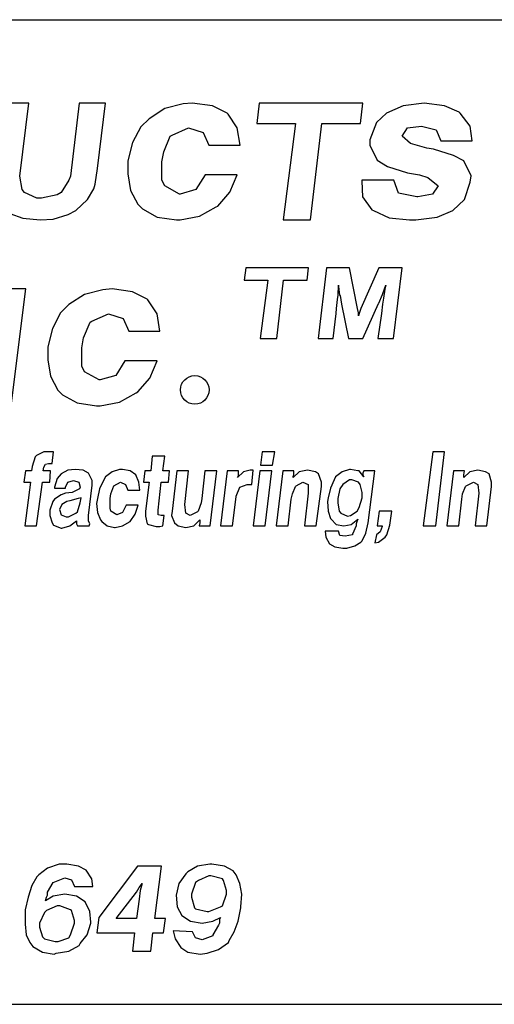
# Model space of a CAD drawing. Units: inches. Extents: x 8.6 to 19.1, y 6.2 to 14.2.
# Drawn here: x 14.5 to 15, y 6.2 to 7.2 of the extents above; entities that cross this region are included whole.
import ezdxf

# ---------------------------------------------------------------- set-up
doc = ezdxf.new("R2010")
doc.units = ezdxf.units.IN
doc.header["$MEASUREMENT"] = 0
doc.layers.add('TEXT', color=7, linetype='Continuous')
doc.layers.add('Title Block', color=7, linetype='Continuous')

msp = doc.modelspace()

# ---------------------------------------------------------------- linework, layer by layer
at = {"layer": 'TEXT'}
for p, q in [((14.51482, 7.10309), (14.4872, 7.10309)), ((14.50589, 7.02866), (14.51482, 7.10309)), ((14.56611, 7.10309), (14.55718, 7.02866)), ((14.59292, 7.10309), (14.56611, 7.10309)), ((14.58479, 7.03655), (14.59292, 7.10309)), ((14.67164, 7.10215), (14.65296, 7.09748)), ((14.68097, 7.10309), (14.67164, 7.10215)), ((14.70152, 7.10029), (14.68097, 7.10309)), ((14.71646, 7.09281), (14.70152, 7.10029)), ((14.74911, 7.10309), (14.7466, 7.0822)), ((14.85441, 7.10309), (14.74911, 7.10309)), ((14.8519, 7.0822), (14.85441, 7.10309)), ((14.89512, 7.10029), (14.87831, 7.09281)), ((14.9166, 7.10309), (14.89512, 7.10029)), ((14.93714, 7.10029), (14.9166, 7.10309)), ((14.95209, 7.09375), (14.93714, 7.10029)), ((14.65296, 7.09748), (14.63708, 7.08721)), ((14.7174, 7.09188), (14.71646, 7.09281)), ((14.72674, 7.07787), (14.7174, 7.09188)), ((14.87831, 7.09281), (14.86803, 7.08348)), ((14.95302, 7.09281), (14.95209, 7.09375)), ((14.96329, 7.07974), (14.95302, 7.09281)), ((14.63708, 7.08721), (14.62868, 7.07881)), ((14.7466, 7.0822), (14.78588, 7.0822)), ((14.78588, 7.0822), (14.77346, 6.98448)), ((14.80103, 6.98448), (14.81262, 7.0822)), ((14.81262, 7.0822), (14.8519, 7.0822)), ((14.86803, 7.08348), (14.8615, 7.06573)), ((14.62868, 7.07881), (14.62027, 7.06293)), ((14.65856, 7.06947), (14.66043, 7.0704)), ((14.66043, 7.0704), (14.67724, 7.07787)), ((14.67724, 7.07787), (14.69218, 7.0732)), ((14.69218, 7.0732), (14.69778, 7.06013)), ((14.72954, 7.06013), (14.72674, 7.07787)), ((14.89418, 7.06947), (14.89979, 7.07787)), ((14.89979, 7.07787), (14.9138, 7.07974)), ((14.9138, 7.07974), (14.92874, 7.076)), ((14.92874, 7.076), (14.93341, 7.0648)), ((14.96516, 7.0648), (14.96329, 7.07974)), ((14.62027, 7.06293), (14.6156, 7.04425)), ((14.65202, 7.05359), (14.65856, 7.06947)), ((14.69778, 7.06013), (14.72954, 7.06013)), ((14.8615, 7.06573), (14.8615, 7.06013)), ((14.8615, 7.06013), (14.86897, 7.04519)), ((14.90259, 7.062), (14.89418, 7.06947)), ((14.9194, 7.05733), (14.90259, 7.062)), ((14.93341, 7.0648), (14.96516, 7.0648)), ((14.65016, 7.04332), (14.65202, 7.05359)), ((14.92594, 7.05639), (14.9194, 7.05733)), ((14.94648, 7.04986), (14.92594, 7.05639)), ((14.6156, 7.04425), (14.6156, 7.03118)), ((14.65016, 7.02464), (14.65016, 7.04332)), ((14.86897, 7.04519), (14.87924, 7.03865)), ((14.95675, 7.04425), (14.94648, 7.04986)), ((14.96423, 7.02931), (14.95675, 7.04425)), ((14.58242, 7.02077), (14.58479, 7.03655)), ((14.6156, 7.03118), (14.6184, 7.01437)), ((14.69405, 7.03024), (14.68471, 7.0153)), ((14.72674, 7.03024), (14.69405, 7.03024)), ((14.71926, 7.0125), (14.72674, 7.03024)), ((14.87924, 7.03865), (14.89979, 7.03211)), ((14.89979, 7.03211), (14.91193, 7.03024)), ((14.91193, 7.03024), (14.92033, 7.02744)), ((14.50826, 7.01525), (14.50589, 7.02866)), ((14.5556, 7.02472), (14.54771, 7.0121)), ((14.55718, 7.02866), (14.5556, 7.02472)), ((14.58084, 7.01604), (14.58242, 7.02077)), ((14.65296, 7.01904), (14.65016, 7.02464)), ((14.88578, 7.02464), (14.85309, 7.02464)), ((14.85309, 7.02464), (14.85309, 7.02371)), ((14.85309, 7.02371), (14.85403, 7.00783)), ((14.89045, 7.01157), (14.88578, 7.02464)), ((14.92033, 7.02744), (14.93061, 7.01904)), ((14.95769, 7.00503), (14.96329, 7.02277)), ((14.96329, 7.02277), (14.96423, 7.02931)), ((14.51063, 7.0121), (14.50826, 7.01525)), ((14.52325, 7.00657), (14.51063, 7.0121)), ((14.54771, 7.0121), (14.54376, 7.00973)), ((14.57453, 7.005), (14.58084, 7.01604)), ((14.6184, 7.01437), (14.62587, 7.00036)), ((14.6679, 7.01063), (14.65296, 7.01904)), ((14.66883, 7.01063), (14.6679, 7.01063)), ((14.68471, 7.0153), (14.66883, 7.01063)), ((14.70712, 6.99849), (14.71926, 7.0125)), ((14.90913, 7.00783), (14.89045, 7.01157)), ((14.925, 7.01063), (14.91006, 7.00783)), ((14.93061, 7.01904), (14.925, 7.01063)), ((14.52798, 7.00657), (14.52325, 7.00657)), ((14.54376, 7.00973), (14.52798, 7.00657)), ((14.5627, 6.99395), (14.57453, 7.005)), ((14.62587, 7.00036), (14.63054, 6.99569)), ((14.85403, 7.00783), (14.86336, 6.99476)), ((14.91006, 7.00783), (14.90913, 7.00783)), ((14.94555, 6.99382), (14.95769, 7.00503)), ((14.49564, 6.99079), (14.50905, 6.98606)), ((14.53982, 6.98527), (14.55481, 6.99001)), ((14.55481, 6.99001), (14.5627, 6.99395)), ((14.63054, 6.99569), (14.64549, 6.98728)), ((14.68845, 6.98822), (14.70526, 6.99756)), ((14.70526, 6.99756), (14.70712, 6.99849)), ((14.86336, 6.99476), (14.86523, 6.99382)), ((14.86523, 6.99382), (14.88111, 6.98635)), ((14.92967, 6.98728), (14.94555, 6.99382)), ((14.50905, 6.98606), (14.52641, 6.98448)), ((14.52641, 6.98448), (14.53982, 6.98527)), ((14.64549, 6.98728), (14.6651, 6.98448)), ((14.6651, 6.98448), (14.66883, 6.98448)), ((14.66883, 6.98448), (14.68845, 6.98822)), ((14.77346, 6.98448), (14.80103, 6.98448)), ((14.88111, 6.98635), (14.90165, 6.98448)), ((14.90165, 6.98448), (14.90819, 6.98448)), ((14.90819, 6.98448), (14.92967, 6.98728)), ((14.73538, 6.93586), (14.73387, 6.92322)), ((14.79909, 6.93586), (14.73538, 6.93586)), ((14.79757, 6.92322), (14.79909, 6.93586)), ((14.81747, 6.93586), (14.80894, 6.8641)), ((14.84073, 6.93586), (14.81747, 6.93586)), ((14.84882, 6.8944), (14.84073, 6.93586)), ((14.87056, 6.93586), (14.85236, 6.8944)), ((14.89433, 6.93586), (14.87056, 6.93586)), ((14.88529, 6.8641), (14.89433, 6.93586)), ((14.73387, 6.92322), (14.75763, 6.92322)), ((14.75763, 6.92322), (14.75011, 6.8641)), ((14.76679, 6.8641), (14.77381, 6.92322)), ((14.77381, 6.92322), (14.79757, 6.92322)), ((14.51189, 6.91426), (14.48515, 6.91426)), ((14.49696, 6.79566), (14.51189, 6.91426)), ((14.59025, 6.91333), (14.57157, 6.90866)), ((14.59959, 6.91426), (14.59025, 6.91333)), ((14.62014, 6.91146), (14.59959, 6.91426)), ((14.63508, 6.90399), (14.62014, 6.91146)), ((14.8291, 6.90805), (14.82961, 6.91816)), ((14.82961, 6.91816), (14.82961, 6.91665)), ((14.82961, 6.91665), (14.83062, 6.90805)), ((14.87461, 6.90957), (14.87764, 6.91816)), ((14.87663, 6.91412), (14.87511, 6.90502)), ((14.87764, 6.91816), (14.87663, 6.91412)), ((14.57157, 6.90866), (14.5557, 6.89839)), ((14.63601, 6.90306), (14.63508, 6.90399)), ((14.64535, 6.88905), (14.63601, 6.90306)), ((14.82759, 6.8944), (14.8286, 6.9035)), ((14.8286, 6.9035), (14.8291, 6.90805)), ((14.83062, 6.90805), (14.83113, 6.90755)), ((14.83113, 6.90755), (14.83264, 6.89895)), ((14.87056, 6.89996), (14.8741, 6.90856)), ((14.8741, 6.90856), (14.87461, 6.90957)), ((14.87511, 6.90502), (14.8741, 6.89895)), ((14.5557, 6.89839), (14.54729, 6.88998)), ((14.82708, 6.88935), (14.82759, 6.8944)), ((14.82759, 6.8944), (14.82759, 6.8944)), ((14.83264, 6.89895), (14.83961, 6.8641)), ((14.84983, 6.88985), (14.84882, 6.8944)), ((14.85084, 6.89036), (14.84983, 6.88682)), ((14.85236, 6.8944), (14.85084, 6.89036)), ((14.85412, 6.8641), (14.87006, 6.89946)), ((14.87006, 6.89946), (14.87056, 6.89996)), ((14.8741, 6.89895), (14.87309, 6.88935)), ((14.54729, 6.88998), (14.53889, 6.87411)), ((14.57064, 6.86477), (14.57718, 6.88064)), ((14.57718, 6.88064), (14.57904, 6.88158)), ((14.57904, 6.88158), (14.59585, 6.88905)), ((14.59585, 6.88905), (14.6108, 6.88438)), ((14.6108, 6.88438), (14.6164, 6.8713)), ((14.64815, 6.8713), (14.64535, 6.88905)), ((14.82411, 6.8641), (14.82708, 6.88935)), ((14.84983, 6.88682), (14.84983, 6.88985)), ((14.87309, 6.88935), (14.86963, 6.8641)), ((14.53889, 6.87411), (14.53422, 6.85543)), ((14.6164, 6.8713), (14.64815, 6.8713)), ((14.56877, 6.85449), (14.57064, 6.86477)), ((14.75011, 6.8641), (14.76679, 6.8641)), ((14.80894, 6.8641), (14.82411, 6.8641)), ((14.83961, 6.8641), (14.85412, 6.8641)), ((14.86963, 6.8641), (14.88529, 6.8641)), ((14.53422, 6.85543), (14.53422, 6.84235)), ((14.56877, 6.83582), (14.56877, 6.85449)), ((14.53422, 6.84235), (14.53702, 6.82554)), ((14.61266, 6.84142), (14.60332, 6.82648)), ((14.64535, 6.84142), (14.61266, 6.84142)), ((14.63788, 6.82368), (14.64535, 6.84142)), ((14.57157, 6.83021), (14.56877, 6.83582)), ((14.58651, 6.82181), (14.57157, 6.83021)), ((14.53702, 6.82554), (14.54449, 6.81154)), ((14.58745, 6.82181), (14.58651, 6.82181)), ((14.60332, 6.82648), (14.58745, 6.82181)), ((14.62574, 6.80967), (14.63788, 6.82368)), ((14.54449, 6.81154), (14.54916, 6.80687)), ((14.54916, 6.80687), (14.5641, 6.79846)), ((14.60706, 6.79939), (14.62387, 6.80873)), ((14.62387, 6.80873), (14.62574, 6.80967)), ((14.5641, 6.79846), (14.58371, 6.79566)), ((14.58371, 6.79566), (14.58745, 6.79566)), ((14.58745, 6.79566), (14.60706, 6.79939)), ((14.52132, 6.74371), (14.51831, 6.73391)), ((14.52283, 6.74521), (14.52132, 6.74371)), ((14.53037, 6.74898), (14.52283, 6.74521)), ((14.53338, 6.74898), (14.53037, 6.74898)), ((14.53715, 6.74898), (14.53338, 6.74898)), ((14.54016, 6.74898), (14.53715, 6.74898)), ((14.53866, 6.73692), (14.54016, 6.74898)), ((14.64039, 6.74446), (14.63889, 6.72939)), ((14.6532, 6.74446), (14.64039, 6.74446)), ((14.65094, 6.72939), (14.6532, 6.74446)), ((14.75193, 6.74898), (14.75042, 6.73542)), ((14.76474, 6.74898), (14.75193, 6.74898)), ((14.76248, 6.73542), (14.76474, 6.74898)), ((14.92526, 6.74898), (14.91546, 6.67362)), ((14.93731, 6.74898), (14.92526, 6.74898)), ((14.92827, 6.67362), (14.93731, 6.74898)), ((14.51831, 6.73391), (14.51756, 6.72939)), ((14.52961, 6.72939), (14.53037, 6.73316)), ((14.53037, 6.73316), (14.53187, 6.73617)), ((14.53037, 6.73316), (14.53037, 6.73316)), ((14.53187, 6.73617), (14.53489, 6.73692)), ((14.53489, 6.73692), (14.53866, 6.73692)), ((14.55448, 6.73014), (14.5477, 6.72637)), ((14.56202, 6.7309), (14.55448, 6.73014)), ((14.57031, 6.73014), (14.56202, 6.7309)), ((14.57558, 6.72713), (14.57031, 6.73014)), ((14.60723, 6.7309), (14.5997, 6.72863)), ((14.61025, 6.7309), (14.60723, 6.7309)), ((14.61778, 6.72939), (14.61025, 6.7309)), ((14.73987, 6.73014), (14.73309, 6.72863)), ((14.74288, 6.73014), (14.73987, 6.73014)), ((14.74138, 6.71582), (14.74288, 6.73014)), ((14.75042, 6.73542), (14.76248, 6.73542)), ((14.7979, 6.73014), (14.78961, 6.72863)), ((14.80619, 6.72863), (14.7979, 6.73014)), ((14.7979, 6.73014), (14.7979, 6.73014)), ((14.84085, 6.7309), (14.83332, 6.72863)), ((14.84161, 6.7309), (14.84085, 6.7309)), ((14.84914, 6.72939), (14.84161, 6.7309)), ((14.97123, 6.73014), (14.96294, 6.72863)), ((14.97876, 6.72863), (14.97123, 6.73014)), ((14.97123, 6.73014), (14.97123, 6.73014)), ((14.51153, 6.72939), (14.51002, 6.71808)), ((14.51756, 6.72939), (14.51153, 6.72939)), ((14.53715, 6.72939), (14.52961, 6.72939)), ((14.5364, 6.71808), (14.53715, 6.72939)), ((14.54393, 6.72185), (14.54092, 6.71281)), ((14.5477, 6.72637), (14.54393, 6.72185)), ((14.57935, 6.71959), (14.57558, 6.72713)), ((14.59292, 6.72336), (14.59066, 6.71959)), ((14.5997, 6.72863), (14.59292, 6.72336)), ((14.62381, 6.72562), (14.61778, 6.72939)), ((14.62683, 6.71808), (14.62381, 6.72562)), ((14.63286, 6.72939), (14.63135, 6.71808)), ((14.63889, 6.72939), (14.63286, 6.72939)), ((14.65773, 6.72939), (14.65094, 6.72939)), ((14.65697, 6.71808), (14.65773, 6.72939)), ((14.66526, 6.72939), (14.66074, 6.68869)), ((14.67732, 6.72939), (14.66526, 6.72939)), ((14.67355, 6.69548), (14.67732, 6.72939)), ((14.6939, 6.72939), (14.69088, 6.7015)), ((14.70596, 6.72939), (14.6939, 6.72939)), ((14.69917, 6.67362), (14.70596, 6.72939)), ((14.71651, 6.72939), (14.70972, 6.67362)), ((14.72781, 6.72939), (14.71651, 6.72939)), ((14.73309, 6.72863), (14.72706, 6.72261)), ((14.72706, 6.72261), (14.72781, 6.72411)), ((14.72781, 6.72562), (14.72781, 6.72939)), ((14.72781, 6.72411), (14.72781, 6.72562)), ((14.74967, 6.72939), (14.74288, 6.67362)), ((14.76172, 6.72939), (14.74967, 6.72939)), ((14.75494, 6.67362), (14.76172, 6.72939)), ((14.77303, 6.72939), (14.76624, 6.67362)), ((14.78433, 6.72939), (14.77303, 6.72939)), ((14.78961, 6.72863), (14.78358, 6.72261)), ((14.78358, 6.72411), (14.78433, 6.72562)), ((14.78358, 6.72261), (14.78358, 6.72411)), ((14.78433, 6.72562), (14.78433, 6.72939)), ((14.8092, 6.72637), (14.80619, 6.72863)), ((14.81221, 6.71808), (14.8092, 6.72637)), ((14.82503, 6.72034), (14.82126, 6.71206)), ((14.82653, 6.72336), (14.82503, 6.72034)), ((14.83332, 6.72863), (14.82653, 6.72336)), ((14.84085, 6.72034), (14.83407, 6.71582)), ((14.84311, 6.72034), (14.84085, 6.72034)), ((14.84989, 6.71808), (14.84311, 6.72034)), ((14.85065, 6.72939), (14.84914, 6.72939)), ((14.85517, 6.72336), (14.85065, 6.72939)), ((14.85517, 6.72939), (14.85442, 6.72713)), ((14.85442, 6.72713), (14.85442, 6.72562)), ((14.85442, 6.72562), (14.85517, 6.72336)), ((14.86647, 6.72939), (14.85517, 6.72939)), ((14.85969, 6.67664), (14.86647, 6.72939)), ((14.94636, 6.72939), (14.93957, 6.67362)), ((14.95766, 6.72939), (14.94636, 6.72939)), ((14.95691, 6.72562), (14.95766, 6.72939)), ((14.96294, 6.72863), (14.95691, 6.72261)), ((14.95691, 6.72411), (14.95691, 6.72562)), ((14.95691, 6.72261), (14.95691, 6.72411)), ((14.98253, 6.72637), (14.97876, 6.72863)), ((14.98479, 6.71808), (14.98253, 6.72637)), ((14.51002, 6.71808), (14.5168, 6.71808)), ((14.5168, 6.71808), (14.51077, 6.67362)), ((14.52283, 6.67362), (14.52886, 6.71808)), ((14.52886, 6.71808), (14.5364, 6.71808)), ((14.54092, 6.71281), (14.54092, 6.71206)), ((14.54092, 6.71206), (14.55222, 6.71206)), ((14.55222, 6.71281), (14.55448, 6.71808)), ((14.55222, 6.71206), (14.55222, 6.71281)), ((14.55448, 6.71808), (14.56051, 6.71959)), ((14.56654, 6.7113), (14.559, 6.70753)), ((14.56051, 6.71959), (14.56579, 6.71808)), ((14.56579, 6.71808), (14.56729, 6.71281)), ((14.56729, 6.71281), (14.56654, 6.7113)), ((14.57558, 6.68417), (14.57935, 6.71507)), ((14.57935, 6.71507), (14.57935, 6.71959)), ((14.58689, 6.7113), (14.58463, 6.7015)), ((14.59066, 6.71959), (14.58689, 6.7113)), ((14.59819, 6.70603), (14.60121, 6.71432)), ((14.60121, 6.71432), (14.60799, 6.71808)), ((14.60121, 6.71432), (14.60121, 6.71432)), ((14.60799, 6.71808), (14.61326, 6.71582)), ((14.61326, 6.71582), (14.61552, 6.70979)), ((14.62758, 6.70979), (14.62683, 6.71808)), ((14.63135, 6.71808), (14.63738, 6.71808)), ((14.63738, 6.71808), (14.63361, 6.68869)), ((14.64642, 6.68945), (14.64944, 6.71808)), ((14.64944, 6.71808), (14.65697, 6.71808)), ((14.72555, 6.70377), (14.72932, 6.71281)), ((14.72932, 6.71281), (14.73685, 6.71582)), ((14.72932, 6.71281), (14.72932, 6.71281)), ((14.73685, 6.71582), (14.74138, 6.71582)), ((14.78282, 6.70603), (14.78584, 6.71356)), ((14.78584, 6.71356), (14.78659, 6.71432)), ((14.78659, 6.71432), (14.79337, 6.71808)), ((14.79337, 6.71808), (14.79865, 6.71582)), ((14.79865, 6.71582), (14.79865, 6.70678)), ((14.80694, 6.67362), (14.81221, 6.71356)), ((14.81221, 6.71356), (14.81221, 6.71808)), ((14.82126, 6.71206), (14.819, 6.70226)), ((14.83105, 6.7113), (14.82879, 6.7015)), ((14.83407, 6.71582), (14.83105, 6.7113)), ((14.8514, 6.71582), (14.84989, 6.71808)), ((14.85366, 6.70753), (14.8514, 6.71582)), ((14.9554, 6.70603), (14.95841, 6.71356)), ((14.95841, 6.71356), (14.95917, 6.71432)), ((14.95917, 6.71432), (14.9667, 6.71808)), ((14.9667, 6.71808), (14.97123, 6.71582)), ((14.97123, 6.71582), (14.97198, 6.70678)), ((14.98027, 6.67362), (14.98479, 6.71356)), ((14.98479, 6.71356), (14.98479, 6.71808)), ((14.54092, 6.70075), (14.53941, 6.69849)), ((14.5477, 6.70527), (14.54092, 6.70075)), ((14.55222, 6.70678), (14.5477, 6.70527)), ((14.559, 6.70753), (14.55222, 6.70678)), ((14.56503, 6.7015), (14.55674, 6.69924)), ((14.56805, 6.70226), (14.56503, 6.7015)), ((14.56729, 6.69698), (14.56805, 6.70226)), ((14.58463, 6.7015), (14.58387, 6.69623)), ((14.59744, 6.7015), (14.59819, 6.70603)), ((14.59744, 6.69171), (14.59744, 6.7015)), ((14.61552, 6.70979), (14.62758, 6.70979)), ((14.69088, 6.7015), (14.69013, 6.69698)), ((14.72178, 6.67362), (14.72555, 6.70301)), ((14.72555, 6.70301), (14.72555, 6.70377)), ((14.7783, 6.67362), (14.78132, 6.70075)), ((14.78132, 6.70075), (14.78282, 6.70603)), ((14.79865, 6.70678), (14.79488, 6.67362)), ((14.819, 6.70226), (14.81824, 6.69849)), ((14.82879, 6.7015), (14.82879, 6.69698)), ((14.85065, 6.69246), (14.85366, 6.70226)), ((14.85366, 6.70226), (14.85366, 6.70753)), ((14.95163, 6.67362), (14.95465, 6.70075)), ((14.95465, 6.70075), (14.9554, 6.70603)), ((14.97198, 6.70678), (14.96821, 6.67362)), ((14.53941, 6.69849), (14.5364, 6.68945)), ((14.54845, 6.69548), (14.54619, 6.6902)), ((14.54619, 6.6902), (14.5477, 6.68493)), ((14.55373, 6.69849), (14.54845, 6.69548)), ((14.55674, 6.69924), (14.55373, 6.69849)), ((14.56428, 6.68794), (14.56729, 6.69698)), ((14.58387, 6.69623), (14.58463, 6.68719)), ((14.59819, 6.68869), (14.59744, 6.69171)), ((14.61402, 6.69472), (14.61025, 6.68719)), ((14.62607, 6.69472), (14.61402, 6.69472)), ((14.62306, 6.68568), (14.62607, 6.69472)), ((14.67431, 6.68643), (14.67355, 6.69548)), ((14.69013, 6.69698), (14.68712, 6.68869)), ((14.81824, 6.69849), (14.819, 6.68869)), ((14.82879, 6.69698), (14.8303, 6.68869)), ((14.84839, 6.68869), (14.85065, 6.69246)), ((14.5364, 6.68945), (14.5364, 6.68417)), ((14.5364, 6.68417), (14.53866, 6.67664)), ((14.5477, 6.68493), (14.55297, 6.68266)), ((14.55297, 6.68266), (14.55524, 6.68266)), ((14.55524, 6.68266), (14.56277, 6.68643)), ((14.56277, 6.68643), (14.56428, 6.68794)), ((14.57558, 6.6789), (14.57558, 6.68417)), ((14.58463, 6.68719), (14.58764, 6.67965)), ((14.60422, 6.68493), (14.59819, 6.68869)), ((14.61025, 6.68719), (14.60422, 6.68493)), ((14.60422, 6.68493), (14.60422, 6.68493)), ((14.61778, 6.67814), (14.62306, 6.68568)), ((14.63361, 6.68869), (14.63361, 6.68342)), ((14.63361, 6.68342), (14.63512, 6.67588)), ((14.64642, 6.68493), (14.64642, 6.68945)), ((14.64944, 6.68417), (14.64642, 6.68493)), ((14.65245, 6.68417), (14.64944, 6.68417)), ((14.65094, 6.67362), (14.65245, 6.68417)), ((14.66074, 6.68869), (14.65999, 6.68417)), ((14.65999, 6.68417), (14.663, 6.67664)), ((14.67883, 6.68417), (14.67431, 6.68643)), ((14.68636, 6.68794), (14.67883, 6.68417)), ((14.68712, 6.68869), (14.68636, 6.68794)), ((14.819, 6.68869), (14.82126, 6.68116)), ((14.82126, 6.68116), (14.82201, 6.6804)), ((14.82201, 6.6804), (14.82729, 6.67513)), ((14.8303, 6.68869), (14.83181, 6.68643)), ((14.83181, 6.68643), (14.83859, 6.68342)), ((14.83859, 6.68342), (14.84161, 6.68417)), ((14.84161, 6.68417), (14.84839, 6.68869)), ((14.84236, 6.67513), (14.84914, 6.6804)), ((14.84914, 6.6804), (14.84839, 6.6789)), ((14.871, 6.68869), (14.86874, 6.67362)), ((14.88381, 6.68869), (14.871, 6.68869)), ((14.88155, 6.67437), (14.88381, 6.68869)), ((14.51077, 6.67362), (14.52283, 6.67362)), ((14.53866, 6.67664), (14.54016, 6.67437)), ((14.54016, 6.67437), (14.5477, 6.67136)), ((14.5477, 6.67136), (14.54845, 6.67136)), ((14.54845, 6.67136), (14.55674, 6.67362)), ((14.55674, 6.67362), (14.56353, 6.6789)), ((14.55674, 6.67362), (14.55674, 6.67362)), ((14.56353, 6.6789), (14.56353, 6.67814)), ((14.56353, 6.67814), (14.56353, 6.67588)), ((14.56353, 6.67588), (14.56428, 6.67362)), ((14.56428, 6.67362), (14.57634, 6.67362)), ((14.57709, 6.67588), (14.57558, 6.6789)), ((14.57634, 6.67362), (14.57709, 6.67588)), ((14.58764, 6.67965), (14.58915, 6.67814)), ((14.58915, 6.67814), (14.59442, 6.67362)), ((14.59442, 6.67362), (14.60196, 6.67211)), ((14.60196, 6.67211), (14.60271, 6.67211)), ((14.60271, 6.67211), (14.61025, 6.67362)), ((14.61025, 6.67362), (14.61778, 6.67814)), ((14.63512, 6.67588), (14.63663, 6.67513)), ((14.63663, 6.67513), (14.64416, 6.67287)), ((14.64416, 6.67287), (14.64793, 6.67287)), ((14.64793, 6.67287), (14.65094, 6.67362)), ((14.663, 6.67664), (14.66677, 6.67362)), ((14.66677, 6.67362), (14.67431, 6.67211)), ((14.67431, 6.67211), (14.68259, 6.67362)), ((14.67431, 6.67211), (14.67431, 6.67211)), ((14.68259, 6.67362), (14.68862, 6.67965)), ((14.68862, 6.67664), (14.68787, 6.67362)), ((14.68787, 6.67362), (14.69917, 6.67362)), ((14.68862, 6.67965), (14.68862, 6.67814)), ((14.68862, 6.67814), (14.68862, 6.67664)), ((14.70972, 6.67362), (14.72178, 6.67362)), ((14.74288, 6.67362), (14.75494, 6.67362)), ((14.76624, 6.67362), (14.7783, 6.67362)), ((14.79488, 6.67362), (14.80694, 6.67362)), ((14.82729, 6.67513), (14.83482, 6.67362)), ((14.83482, 6.67362), (14.84236, 6.67513)), ((14.84763, 6.67362), (14.84387, 6.66533)), ((14.84839, 6.6789), (14.84763, 6.67588)), ((14.84763, 6.67588), (14.84763, 6.67362)), ((14.85743, 6.66609), (14.85969, 6.67664)), ((14.86874, 6.67362), (14.87401, 6.67362)), ((14.87401, 6.67287), (14.87175, 6.66759)), ((14.87401, 6.67362), (14.87401, 6.67287)), ((14.87853, 6.66458), (14.88155, 6.67437)), ((14.91546, 6.67362), (14.92827, 6.67362)), ((14.93957, 6.67362), (14.95163, 6.67362)), ((14.96821, 6.67362), (14.98027, 6.67362)), ((14.82955, 6.66835), (14.81598, 6.66835)), ((14.81598, 6.66835), (14.81674, 6.66232)), ((14.81674, 6.66232), (14.8205, 6.65553)), ((14.83105, 6.66382), (14.82955, 6.66835)), ((14.83633, 6.66307), (14.83105, 6.66382)), ((14.84387, 6.66458), (14.83633, 6.66307)), ((14.84387, 6.66533), (14.84387, 6.66458)), ((14.85366, 6.65855), (14.85743, 6.66609)), ((14.86798, 6.66458), (14.86647, 6.65629)), ((14.87175, 6.66759), (14.86798, 6.66458)), ((14.87024, 6.65704), (14.87702, 6.66232)), ((14.87702, 6.66232), (14.87853, 6.66458)), ((14.8205, 6.65553), (14.82578, 6.65252)), ((14.82578, 6.65252), (14.83407, 6.65101)), ((14.83407, 6.65101), (14.83784, 6.65101)), ((14.83784, 6.65101), (14.84613, 6.65327)), ((14.84613, 6.65327), (14.85216, 6.65704)), ((14.85216, 6.65704), (14.85366, 6.65855)), ((14.86647, 6.65629), (14.87024, 6.65704)), ((14.54563, 6.33002), (14.53384, 6.32608)), ((14.5535, 6.33002), (14.54563, 6.33002)), ((14.56529, 6.32805), (14.5535, 6.33002)), ((14.69896, 6.33002), (14.68619, 6.32805)), ((14.70093, 6.33002), (14.69896, 6.33002)), ((14.71371, 6.32805), (14.70093, 6.33002)), ((14.53384, 6.32608), (14.52499, 6.3192)), ((14.57315, 6.32412), (14.56529, 6.32805)), ((14.57905, 6.31527), (14.57315, 6.32412)), ((14.62525, 6.32805), (14.58593, 6.27596)), ((14.64982, 6.32805), (14.62525, 6.32805)), ((14.64294, 6.27497), (14.64982, 6.32805)), ((14.67439, 6.32019), (14.66751, 6.31036)), ((14.67636, 6.32215), (14.67439, 6.32019)), ((14.68619, 6.32805), (14.67636, 6.32215)), ((14.72255, 6.32314), (14.71371, 6.32805)), ((14.7255, 6.3192), (14.72255, 6.32314)), ((14.52303, 6.31724), (14.51811, 6.30839)), ((14.52499, 6.3192), (14.52303, 6.31724)), ((14.53384, 6.30151), (14.53973, 6.31134)), ((14.53973, 6.31134), (14.55153, 6.31626)), ((14.53973, 6.31134), (14.53973, 6.31134)), ((14.55153, 6.31626), (14.55841, 6.31429)), ((14.55841, 6.31429), (14.56136, 6.30741)), ((14.58003, 6.30741), (14.57905, 6.31527)), ((14.62721, 6.30643), (14.63016, 6.31036)), ((14.63016, 6.31036), (14.6282, 6.30348)), ((14.66751, 6.31036), (14.66456, 6.29856)), ((14.68422, 6.31134), (14.68029, 6.29955)), ((14.68717, 6.31331), (14.68422, 6.31134)), ((14.69798, 6.31822), (14.68717, 6.31331)), ((14.69995, 6.31822), (14.69798, 6.31822)), ((14.71174, 6.31527), (14.69995, 6.31822)), ((14.71272, 6.31331), (14.71174, 6.31527)), ((14.71567, 6.30348), (14.71272, 6.31331)), ((14.72943, 6.31036), (14.7255, 6.3192)), ((14.7314, 6.29955), (14.72943, 6.31036)), ((14.51811, 6.30839), (14.51418, 6.2966)), ((14.53384, 6.29856), (14.53384, 6.30151)), ((14.56136, 6.30741), (14.58003, 6.30741)), ((14.60362, 6.27497), (14.62426, 6.30151)), ((14.62426, 6.30151), (14.62721, 6.30643)), ((14.6282, 6.30348), (14.62721, 6.29463)), ((14.71567, 6.29955), (14.71567, 6.30348)), ((14.51418, 6.2966), (14.51123, 6.28382)), ((14.53973, 6.29758), (14.53187, 6.29267)), ((14.53187, 6.29267), (14.53285, 6.2966)), ((14.53285, 6.2966), (14.53384, 6.29856)), ((14.53285, 6.2966), (14.53285, 6.2966)), ((14.55153, 6.29955), (14.53973, 6.29758)), ((14.56332, 6.29758), (14.55153, 6.29955)), ((14.57217, 6.29168), (14.56332, 6.29758)), ((14.57708, 6.28185), (14.57217, 6.29168)), ((14.62721, 6.29463), (14.62426, 6.27497)), ((14.66456, 6.29856), (14.66555, 6.28677)), ((14.66456, 6.29856), (14.66456, 6.29856)), ((14.68029, 6.29955), (14.68029, 6.2966)), ((14.68029, 6.2966), (14.68324, 6.28579)), ((14.71174, 6.28775), (14.71567, 6.29955)), ((14.73042, 6.28677), (14.7314, 6.29955)), ((14.51123, 6.28382), (14.51123, 6.28284)), ((14.51123, 6.28284), (14.51123, 6.26908)), ((14.53089, 6.28087), (14.52597, 6.27006)), ((14.53285, 6.28284), (14.53089, 6.28087)), ((14.54367, 6.28775), (14.53285, 6.28284)), ((14.54661, 6.28775), (14.54367, 6.28775)), ((14.55743, 6.28382), (14.54661, 6.28775)), ((14.55841, 6.28284), (14.55743, 6.28382)), ((14.56136, 6.27301), (14.55841, 6.28284)), ((14.57807, 6.27104), (14.57708, 6.28185)), ((14.66555, 6.28677), (14.67046, 6.27792)), ((14.68324, 6.28579), (14.68422, 6.2848)), ((14.68422, 6.2848), (14.69601, 6.28185)), ((14.69601, 6.28185), (14.69798, 6.28185)), ((14.69798, 6.28185), (14.70978, 6.28677)), ((14.70978, 6.28677), (14.71174, 6.28775)), ((14.72747, 6.27202), (14.73042, 6.28579)), ((14.73042, 6.28579), (14.73042, 6.28677)), ((14.52597, 6.27006), (14.52597, 6.26613)), ((14.55743, 6.25826), (14.56136, 6.27006)), ((14.56136, 6.27006), (14.56136, 6.27301)), ((14.57414, 6.25826), (14.57807, 6.27006)), ((14.57807, 6.27006), (14.57807, 6.27104)), ((14.58593, 6.27596), (14.58396, 6.26023)), ((14.62426, 6.27497), (14.60362, 6.27497)), ((14.65375, 6.27497), (14.64294, 6.27497)), ((14.65178, 6.26023), (14.65375, 6.27497)), ((14.67046, 6.27792), (14.67931, 6.27202)), ((14.67931, 6.27202), (14.6911, 6.27006)), ((14.6911, 6.27006), (14.70191, 6.27202)), ((14.70191, 6.27202), (14.70978, 6.27596)), ((14.70879, 6.27006), (14.70781, 6.26809)), ((14.70978, 6.27596), (14.70879, 6.27399)), ((14.70879, 6.27399), (14.70879, 6.27202)), ((14.70879, 6.27202), (14.70879, 6.27006)), ((14.72354, 6.26121), (14.72747, 6.27202)), ((14.51123, 6.26908), (14.51221, 6.25826)), ((14.52597, 6.26613), (14.52892, 6.2563)), ((14.58396, 6.26023), (14.6223, 6.26023)), ((14.6223, 6.26023), (14.62033, 6.24156)), ((14.63901, 6.24156), (14.64097, 6.26023)), ((14.64097, 6.26023), (14.65178, 6.26023)), ((14.68127, 6.26121), (14.66161, 6.2622)), ((14.66161, 6.2622), (14.66358, 6.25433)), ((14.68422, 6.25532), (14.68127, 6.26121)), ((14.70781, 6.26809), (14.70191, 6.25826)), ((14.71862, 6.25237), (14.72354, 6.26121)), ((14.51221, 6.25826), (14.51615, 6.2504)), ((14.51615, 6.2504), (14.51909, 6.24647)), ((14.52892, 6.2563), (14.53089, 6.25433)), ((14.53089, 6.25433), (14.5417, 6.25138)), ((14.5417, 6.25138), (14.54465, 6.25138)), ((14.54465, 6.25138), (14.55546, 6.25532)), ((14.55546, 6.25532), (14.55743, 6.25826)), ((14.56726, 6.24942), (14.57414, 6.25826)), ((14.66358, 6.25433), (14.66948, 6.24549)), ((14.6911, 6.25335), (14.68422, 6.25532)), ((14.70191, 6.25728), (14.6911, 6.25335)), ((14.70191, 6.25826), (14.70191, 6.25728)), ((14.70781, 6.24352), (14.71764, 6.2504)), ((14.71764, 6.2504), (14.71862, 6.25237)), ((14.51909, 6.24647), (14.52892, 6.24057)), ((14.52892, 6.24057), (14.54072, 6.23861)), ((14.54268, 6.23959), (14.55546, 6.24156)), ((14.55546, 6.24156), (14.56627, 6.24745)), ((14.56627, 6.24745), (14.56726, 6.24942)), ((14.62033, 6.24156), (14.63901, 6.24156)), ((14.66948, 6.24549), (14.67636, 6.24057)), ((14.67636, 6.24057), (14.68913, 6.23861)), ((14.69601, 6.23959), (14.70781, 6.24352)), ((14.54072, 6.23861), (14.54268, 6.23959)), ((14.68913, 6.23861), (14.69601, 6.23959))]:
    msp.add_line(p, q, dxfattribs=at)
msp.add_circle((14.68356, 6.81176), 0.01454, dxfattribs=at)
at = {"layer": 'Title Block'}
for p, q in [((13.00514, 7.18773), (19.10304, 7.18773)), ((8.60304, 6.18773), (19.10304, 6.18773))]:
    msp.add_line(p, q, dxfattribs=at)

doc.saveas('drawing.dxf')
